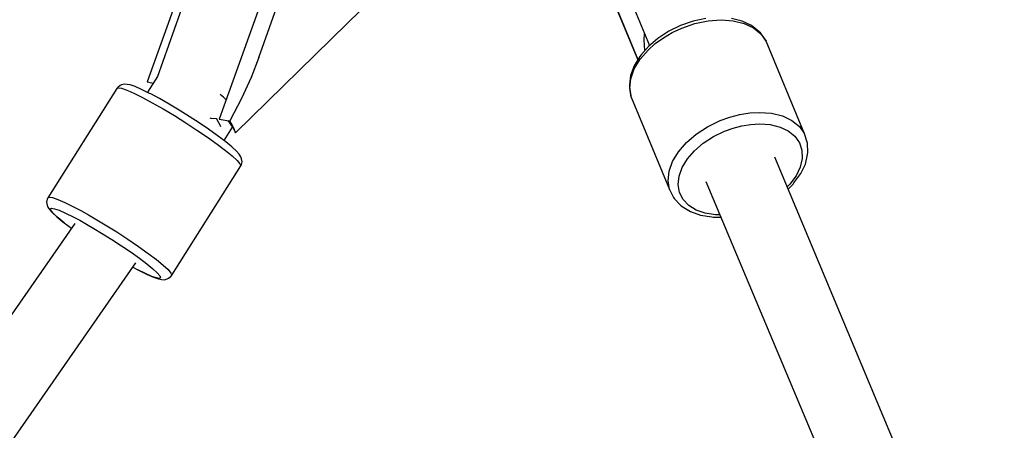
# Model space of a CAD drawing. Units: millimetres. Extents: x -13663 to 14635, y -13825 to 13503.
# Drawn here: x -4536 to -4294, y -2217 to -2116 of the extents above; entities that cross this region are included whole.
import ezdxf

# ---------------------------------------------------------------- set-up
doc = ezdxf.new("R2010")
doc.units = ezdxf.units.MM
doc.layers.add('STREFA', color=1, linetype='Continuous')
doc.layers.add('WIDOK', color=7, linetype='Continuous')
doc.styles.get("Standard").update_dxf_attribs({"font": 'arial.ttf'})
doc.dimstyles.new('Kopia ISO-25', dxfattribs={"dimtxt": 500, "dimasz": 200, "dimexe": 1.25, "dimexo": 0.625, "dimgap": 100, "dimtad": 1, "dimdec": 1, "dimlfac": 0.001, "dimtxsty": 'Standard', "dimblk": 'ARCHTICK', "dimcen": 2.5, "dimadec": 0, "dimazin": 0, "dimtfac": 1, "dimtdec": 0, "dimtmove": 0, "dimatfit": 3, "dimfxl": 1, "dimtfillclr": 256, "dimarcsym": 0})

# ---------------------------------------------------------------- blocks, each defined once
blk = doc.blocks.new('_ARCHTICK')
at = {"color": 0, "linetype": 'ByBlock', "lineweight": -2}
blk.add_solid([(0.3977, 0.3094), (0.3094, 0.3977), (-0.3094, -0.3977), (-0.3977, -0.3094)], dxfattribs=at)
blk = doc.blocks.new('*D8')
at = {"layer": 'Defpoints', "color": 0}
for p in [(4661.65, 7756.48), (-9738.35, -6545.81), (4661.65, -6545.81)]:
    blk.add_point(p, dxfattribs=at)
at = {"layer": 'STREFA', "color": 0, "lineweight": -2}
for p, q in [((-9738.35, -6545.19), (-9738.35, 7757.73)), ((-9738.35, 7756.48), (4661.65, 7756.48)), ((4661.65, -6545.19), (4661.65, 7757.73))]:
    blk.add_line(p, q, dxfattribs=at)
at = {"layer": 'STREFA', "color": 0, "lineweight": -2, "xscale": 200, "yscale": 200, "zscale": 200, "rotation": 180}
blk.add_blockref('_ARCHTICK', (-9738.35, 7756.48), dxfattribs=at)
at = {"layer": 'STREFA', "color": 0, "lineweight": -2, "xscale": 200, "yscale": 200, "zscale": 200}
blk.add_blockref('_ARCHTICK', (4661.65, 7756.48), dxfattribs=at)
at = {"layer": 'STREFA', "color": 0, "insert": (-2538.35, 8156.96), "char_height": 500, "attachment_point": 5}
blk.add_mtext('14,4 m', dxfattribs=at)
blk = doc.blocks.new('*D9')
at = {"layer": 'Defpoints', "color": 0}
for p in [(-788.23, 5860.32), (-12517.37, -13745.81), (-2538.48, -13745.81)]:
    blk.add_point(p, dxfattribs=at)
at = {"layer": 'STREFA', "color": 0, "lineweight": -2}
for p, q in [((-788.86, 5860.32), (-12518.62, 5860.32)), ((-12517.37, 5860.32), (-12517.37, -13745.81)), ((-2539.11, -13745.81), (-12518.62, -13745.81))]:
    blk.add_line(p, q, dxfattribs=at)
at = {"layer": 'STREFA', "color": 0, "lineweight": -2, "xscale": 200, "yscale": 200, "zscale": 200}
for p, rotation in [((-12517.37, 5860.32), 90), ((-12517.37, -13745.81), 270)]:
    blk.add_blockref('_ARCHTICK', p, dxfattribs=dict(at, rotation=rotation))
at = {"layer": 'STREFA', "color": 0, "insert": (-12917.85, -3942.75), "char_height": 500, "attachment_point": 5, "rotation": 90}
blk.add_mtext('19,6 m', dxfattribs=at)

msp = doc.modelspace()

# ---------------------------------------------------------------- linework, layer by layer
at = {"layer": 'STREFA'}
msp.add_arc((-2538.35, -6545.81, 47.38), 7200, 112.453131, 67.544774, dxfattribs=at)
at = {"layer": 'WIDOK'}
for p, q in [((-4410.26, -2052.04, 0), (-4381.08, -2122.49, 0)), ((-4475.54, -2055.33, 0), (-4502.31, -2130.36, 0)), ((-4412.66, -2056.71, 0), (-4383.95, -2126.02, 0)), ((-4477.25, -2125.46, 0), (-4454.89, -2062.67, 0)), ((-4455.53, -2117.08, 0), (-4428.09, -2090.22, 0)), ((-4398.16, -2091.49, 0), (-4383.9, -2125.92, 0)), ((-4491.09, -2093.29, 0), (-4504.71, -2131.46, 0)), ((-4473.37, -2102.47, 0), (-4487, -2140.65, 0)), ((-4370.31, -2116.47, 0), (-4373.39, -2117.53, 0)), ((-4367.19, -2115.81, 0), (-4370.31, -2116.47, 0)), ((-4369.89, -2117.09, 0), (-4366.62, -2116.4, 0)), ((-4366.62, -2116.4, 0), (-4363.43, -2116.16, 0)), ((-4363.43, -2116.16, 0), (-4360.43, -2116.38, 0)), ((-4358.22, -2116.49, 0), (-4360.88, -2115.83, 0)), ((-4360.43, -2116.38, 0), (-4357.73, -2117.04, 0)), ((-4355.96, -2117.56, 0), (-4358.22, -2116.49, 0)), ((-4482.97, -2143.95, 0), (-4455.53, -2117.08, 0)), ((-4373.39, -2117.53, 0), (-4376.33, -2118.96, 0)), ((-4375.44, -2119.29, 0), (-4373.12, -2118.2, 0)), ((-4373.12, -2118.2, 0), (-4369.89, -2117.09, 0)), ((-4357.73, -2117.04, 0), (-4355.42, -2118.13, 0)), ((-4354.16, -2119.01, 0), (-4355.96, -2117.56, 0)), ((-4355.42, -2118.13, 0), (-4353.6, -2119.6, 0)), ((-4382.34, -2121.04, 0), (-4382.28, -2119.6, 0)), ((-4382.18, -2123.69, 0), (-4382.34, -2121.04, 0)), ((-4379, -2120.71, 0), (-4381.32, -2122.7, 0)), ((-4379.63, -2122.02, 0), (-4377.62, -2120.57, 0)), ((-4376.33, -2118.96, 0), (-4379, -2120.71, 0)), ((-4377.62, -2120.57, 0), (-4375.44, -2119.29, 0)), ((-4353.74, -2119.36, 0), (-4354.16, -2119.01, 0)), ((-4352.47, -2121.16, 0), (-4353.74, -2119.36, 0)), ((-4353.6, -2119.6, 0), (-4352.33, -2121.41, 0)), ((-4352.33, -2121.41, 0), (-4352.47, -2121.16, 0)), ((-4383.38, -2125.88, 0), (-4381.41, -2123.61, 0)), ((-4381.32, -2122.7, 0), (-4383.2, -2124.87, 0)), ((-4381.41, -2123.61, 0), (-4379.63, -2122.02, 0)), ((-4342.89, -2144.2, 0), (-4352.33, -2121.41, 0)), ((-4477.25, -2125.46, 0), (-4479.12, -2130.32, 0)), ((-4383.45, -2125.18, 0), (-4384.86, -2127.52, 0)), ((-4384.82, -2128.26, 0), (-4383.38, -2125.88, 0)), ((-4383.2, -2124.87, 0), (-4383.45, -2125.18, 0)), ((-4384.86, -2127.52, 0), (-4385.71, -2129.88, 0)), ((-4385.68, -2130.66, 0), (-4384.82, -2128.26, 0)), ((-4502.21, -2130.09, 0), (-4504.67, -2133.99, 0)), ((-4479.12, -2130.32, 0), (-4481.51, -2135.54, 0)), ((-4385.71, -2129.88, 0), (-4385.95, -2132.17, 0)), ((-4385.92, -2132.99, 0), (-4385.68, -2130.66, 0)), ((-4512.19, -2133.09, 0), (-4529.18, -2160, 0)), ((-4511.96, -2132.8, 0), (-4512.19, -2133.09, 0)), ((-4512.19, -2133.09, 0), (-4511.87, -2132.88, 0)), ((-4511.37, -2132.36, 0), (-4511.96, -2132.8, 0)), ((-4511.87, -2132.88, 0), (-4511.05, -2133.01, 0)), ((-4511.07, -2132.16, 0), (-4511.37, -2132.36, 0)), ((-4510.37, -2131.97, 0), (-4511.07, -2132.16, 0)), ((-4511.05, -2133.01, 0), (-4510.12, -2133.32, 0)), ((-4509.65, -2132.05, 0), (-4510.37, -2131.97, 0)), ((-4510.12, -2133.32, 0), (-4508.93, -2133.81, 0)), ((-4508.89, -2132.17, 0), (-4509.65, -2132.05, 0)), ((-4507.69, -2132.59, 0), (-4508.89, -2132.17, 0)), ((-4506.1, -2133.29, 0), (-4507.69, -2132.59, 0)), ((-4505.28, -2133.69, 0), (-4506.1, -2133.29, 0)), ((-4504.71, -2131.46, 0), (-4503.57, -2131.7, 0)), ((-4503.57, -2131.7, 0), (-4503.27, -2131.77, 0)), ((-4385.95, -2132.17, 0), (-4386, -2132.72, 0)), ((-4386, -2132.72, 0), (-4385.63, -2134.9, 0)), ((-4385.55, -2135.17, 0), (-4385.92, -2132.99, 0)), ((-4508.93, -2133.81, 0), (-4507.51, -2134.47, 0)), ((-4507.51, -2134.47, 0), (-4505.89, -2135.28, 0)), ((-4505.89, -2135.28, 0), (-4503.47, -2136.58, 0)), ((-4504.15, -2134.26, 0), (-4505.28, -2133.69, 0)), ((-4503.84, -2134.41, 0), (-4504.15, -2134.26, 0)), ((-4501.69, -2135.57, 0), (-4503.84, -2134.41, 0)), ((-4499.34, -2136.91, 0), (-4501.69, -2135.57, 0)), ((-4485.96, -2135.23, 0), (-4486.76, -2134.58, 0)), ((-4485.31, -2135.84, 0), (-4485.96, -2135.23, 0)), ((-4485.29, -2135.87, 0), (-4485.31, -2135.84, 0)), ((-4481.51, -2135.54, 0), (-4484.36, -2141, 0)), ((-4385.63, -2134.9, 0), (-4385.55, -2135.17, 0)), ((-4385.55, -2135.17, 0), (-4376.11, -2157.96, 0)), ((-4503.47, -2136.58, 0), (-4500.83, -2138.09, 0)), ((-4500.83, -2138.09, 0), (-4498.05, -2139.75, 0)), ((-4496.87, -2138.39, 0), (-4499.34, -2136.91, 0)), ((-4498.05, -2139.75, 0), (-4495.24, -2141.51, 0)), ((-4494.37, -2139.95, 0), (-4496.87, -2138.39, 0)), ((-4491.92, -2141.55, 0), (-4494.37, -2139.95, 0)), ((-4489.31, -2140.29, 0), (-4489.03, -2140.34, 0)), ((-4489.03, -2140.34, 0), (-4487.73, -2140.46, 0)), ((-4487.73, -2140.46, 0), (-4487.7, -2140.46, 0)), ((-4487.7, -2140.46, 0), (-4487.64, -2140.54, 0)), ((-4487.64, -2140.54, 0), (-4486.76, -2142.2, 0)), ((-4487, -2140.65, 0), (-4486, -2140.82, 0)), ((-4363.68, -2140.99, 0), (-4361.27, -2140.12, 0)), ((-4361.27, -2140.12, 0), (-4358.81, -2139.48, 0)), ((-4358.81, -2139.48, 0), (-4356.37, -2139.09, 0)), ((-4356.37, -2139.09, 0), (-4353.99, -2138.95, 0)), ((-4353.99, -2138.95, 0), (-4350.99, -2139.17, 0)), ((-4350.99, -2139.17, 0), (-4348.29, -2139.83, 0)), ((-4348.29, -2139.83, 0), (-4345.98, -2140.92, 0)), ((-4495.24, -2141.51, 0), (-4492.48, -2143.3, 0)), ((-4489.6, -2143.12, 0), (-4491.92, -2141.55, 0)), ((-4487.5, -2144.62, 0), (-4489.6, -2143.12, 0)), ((-4486.76, -2142.2, 0), (-4486.68, -2142.44, 0)), ((-4486, -2140.82, 0), (-4485.12, -2140.94, 0)), ((-4485.82, -2145.89, 0), (-4483.74, -2142.6, 0)), ((-4485.12, -2140.94, 0), (-4484.36, -2141, 0)), ((-4484.85, -2140.96, 0), (-4484.28, -2141.75, 0)), ((-4483.79, -2142.03, 0), (-4484.36, -2141, 0)), ((-4484.28, -2141.75, 0), (-4483.57, -2142.87, 0)), ((-4483.32, -2143.02, 0), (-4483.79, -2142.03, 0)), ((-4483.57, -2142.87, 0), (-4482.97, -2143.95, 0)), ((-4482.97, -2143.95, 0), (-4483.32, -2143.02, 0)), ((-4369.54, -2144.31, 0), (-4366.74, -2142.49, 0)), ((-4366.74, -2142.49, 0), (-4363.68, -2140.99, 0)), ((-4362.6, -2143.59, 0), (-4360.46, -2142.82, 0)), ((-4360.46, -2142.82, 0), (-4358.28, -2142.25, 0)), ((-4358.28, -2142.25, 0), (-4356.11, -2141.9, 0)), ((-4356.11, -2141.9, 0), (-4353.99, -2141.78, 0)), ((-4353.99, -2141.78, 0), (-4351.32, -2141.97, 0)), ((-4351.32, -2141.97, 0), (-4348.92, -2142.56, 0)), ((-4348.92, -2142.56, 0), (-4346.87, -2143.53, 0)), ((-4345.98, -2140.92, 0), (-4344.16, -2142.39, 0)), ((-4344.16, -2142.39, 0), (-4342.89, -2144.2, 0)), ((-4492.48, -2143.3, 0), (-4489.88, -2145.08, 0)), ((-4489.88, -2145.08, 0), (-4487.51, -2146.77, 0)), ((-4485.68, -2146, 0), (-4487.5, -2144.62, 0)), ((-4371.97, -2146.4, 0), (-4369.54, -2144.31, 0)), ((-4367.81, -2146.54, 0), (-4365.33, -2144.92, 0)), ((-4365.33, -2144.92, 0), (-4362.6, -2143.59, 0)), ((-4346.87, -2143.53, 0), (-4345.25, -2144.84, 0)), ((-4345.25, -2144.84, 0), (-4344.12, -2146.45, 0)), ((-4342.2, -2146.28, 0), (-4342.89, -2144.2, 0)), ((-4487.51, -2146.77, 0), (-4485.47, -2148.31, 0)), ((-4485.38, -2146.24, 0), (-4485.68, -2146, 0)), ((-4483.86, -2147.48, 0), (-4485.38, -2146.24, 0)), ((-4482.75, -2148.5, 0), (-4483.86, -2147.48, 0)), ((-4373.94, -2148.67, 0), (-4371.97, -2146.4, 0)), ((-4369.97, -2148.4, 0), (-4367.81, -2146.54, 0)), ((-4344.12, -2146.45, 0), (-4343.51, -2148.29, 0)), ((-4342.13, -2146.55, 0), (-4342.2, -2146.28, 0)), ((-4342.06, -2148.81, 0), (-4342.13, -2146.55, 0)), ((-4485.47, -2148.31, 0), (-4483.82, -2149.67, 0)), ((-4483.82, -2149.67, 0), (-4482.61, -2150.78, 0)), ((-4482.09, -2149.27, 0), (-4482.75, -2148.5, 0)), ((-4481.71, -2149.88, 0), (-4482.09, -2149.27, 0)), ((-4481.51, -2150.38, 0), (-4481.71, -2149.88, 0)), ((-4481.38, -2151.1, 0), (-4481.51, -2150.38, 0)), ((-4375.38, -2151.05, 0), (-4373.94, -2148.67, 0)), ((-4373, -2152.54, 0), (-4371.72, -2150.42, 0)), ((-4371.72, -2150.42, 0), (-4369.97, -2148.4, 0)), ((-4294.38, -2283.17, 0), (-4350.23, -2150.01, 0)), ((-4343.45, -2150.3, 0), (-4343.95, -2152.42, 0)), ((-4343.51, -2148.29, 0), (-4343.45, -2150.3, 0)), ((-4342.66, -2151.68, 0), (-4342.11, -2149.34, 0)), ((-4342.11, -2149.34, 0), (-4342.06, -2148.81, 0)), ((-4498.68, -2179.06, 0), (-4481.69, -2152.14, 0)), ((-4482.61, -2150.78, 0), (-4481.89, -2151.62, 0)), ((-4481.89, -2151.62, 0), (-4481.69, -2152.14, 0)), ((-4481.69, -2152.14, 0), (-4481.52, -2151.82, 0)), ((-4481.52, -2151.82, 0), (-4481.38, -2151.1, 0)), ((-4376.24, -2153.45, 0), (-4375.38, -2151.05, 0)), ((-4373.77, -2154.67, 0), (-4373, -2152.54, 0)), ((-4343.95, -2152.42, 0), (-4344.97, -2154.55, 0)), ((-4343.79, -2154.04, 0), (-4342.66, -2151.68, 0)), ((-4376.48, -2155.78, 0), (-4376.24, -2153.45, 0)), ((-4373.98, -2156.74, 0), (-4373.77, -2154.67, 0)), ((-4344.97, -2154.55, 0), (-4346.5, -2156.63, 0)), ((-4345.48, -2156.34, 0), (-4343.79, -2154.04, 0)), ((-4376.11, -2157.96, 0), (-4376.48, -2155.78, 0)), ((-4373.65, -2158.68, 0), (-4373.98, -2156.74, 0)), ((-4367.16, -2156.01, 0), (-4310.91, -2290.11, 0)), ((-4346.5, -2156.63, 0), (-4347.17, -2157.3, 0)), ((-4346.94, -2157.85, 0), (-4345.7, -2156.61, 0)), ((-4345.7, -2156.61, 0), (-4345.48, -2156.34, 0)), ((-4529.18, -2160, 0), (-4529.35, -2160.33, 0)), ((-4529.18, -2160, 0), (-4528.87, -2159.8, 0)), ((-4528.87, -2159.8, 0), (-4528.04, -2159.93, 0)), ((-4528.04, -2159.93, 0), (-4526.74, -2160.38, 0)), ((-4376.11, -2157.96, 0), (-4375.13, -2159.91, 0)), ((-4375.13, -2159.91, 0), (-4374.99, -2160.16, 0)), ((-4372.78, -2160.41, 0), (-4373.65, -2158.68, 0)), ((-4529.35, -2160.33, 0), (-4529.49, -2161.05, 0)), ((-4529.49, -2161.05, 0), (-4529.35, -2161.77, 0)), ((-4529.35, -2161.77, 0), (-4529.16, -2162.27, 0)), ((-4529.16, -2162.27, 0), (-4528.78, -2162.88, 0)), ((-4526.74, -2160.38, 0), (-4525, -2161.15, 0)), ((-4525, -2161.15, 0), (-4522.89, -2162.2, 0)), ((-4522.89, -2162.2, 0), (-4521.1, -2163.15, 0)), ((-4374.99, -2160.16, 0), (-4373.43, -2161.8, 0)), ((-4373.43, -2161.8, 0), (-4373.02, -2162.14, 0)), ((-4373.02, -2162.14, 0), (-4370.98, -2163.41, 0)), ((-4371.39, -2161.88, 0), (-4372.78, -2160.41, 0)), ((-4369.55, -2163.02, 0), (-4371.39, -2161.88, 0)), ((-4528.78, -2162.88, 0), (-4528.12, -2163.65, 0)), ((-4528.55, -2162.75, 0), (-4528.27, -2162.56, 0)), ((-4528.36, -2163.22, 0), (-4528.55, -2162.75, 0)), ((-4527.73, -2163.96, 0), (-4528.36, -2163.22, 0)), ((-4528.27, -2162.56, 0), (-4527.54, -2162.68, 0)), ((-4528.12, -2163.65, 0), (-4527.01, -2164.67, 0)), ((-4526.65, -2164.95, 0), (-4527.73, -2163.96, 0)), ((-4527.54, -2162.68, 0), (-4526.38, -2163.08, 0)), ((-4527.01, -2164.67, 0), (-4525.49, -2165.91, 0)), ((-4525.18, -2166.15, 0), (-4526.65, -2164.95, 0)), ((-4526.38, -2163.08, 0), (-4524.83, -2163.76, 0)), ((-4524.83, -2163.76, 0), (-4522.95, -2164.69, 0)), ((-4522.95, -2164.69, 0), (-4521.36, -2165.54, 0)), ((-4521.1, -2163.15, 0), (-4519.17, -2164.23, 0)), ((-4519.17, -2164.23, 0), (-4517.14, -2165.41, 0)), ((-4370.98, -2163.41, 0), (-4368.51, -2164.28, 0)), ((-4367.32, -2163.8, 0), (-4369.55, -2163.02, 0)), ((-4368.51, -2164.28, 0), (-4365.7, -2164.71, 0)), ((-4364.77, -2164.2, 0), (-4367.32, -2163.8, 0)), ((-4365.7, -2164.71, 0), (-4365.35, -2164.75, 0)), ((-4365.35, -2164.75, 0), (-4363.49, -2164.74, 0)), ((-4363.73, -2164.19, 0), (-4364.77, -2164.2, 0)), ((-4522.55, -2166.29, 0), (-4763.18, -2512.78, 0)), ((-4525.49, -2165.91, 0), (-4525.18, -2166.15, 0)), ((-4525.18, -2166.15, 0), (-4523.4, -2167.51, 0)), ((-4521.36, -2165.54, 0), (-4519.65, -2166.5, 0)), ((-4519.65, -2166.5, 0), (-4517.84, -2167.55, 0)), ((-4517.14, -2165.41, 0), (-4515.05, -2166.67, 0)), ((-4515.05, -2166.67, 0), (-4512.23, -2168.42, 0)), ((-4517.84, -2167.55, 0), (-4515.98, -2168.67, 0)), ((-4515.98, -2168.67, 0), (-4513.48, -2170.23, 0)), ((-4512.23, -2168.42, 0), (-4509.48, -2170.22, 0)), ((-4513.48, -2170.23, 0), (-4511.03, -2171.83, 0)), ((-4511.03, -2171.83, 0), (-4508.72, -2173.4, 0)), ((-4509.48, -2170.22, 0), (-4506.87, -2171.99, 0)), ((-4506.87, -2171.99, 0), (-4504.51, -2173.68, 0)), ((-4508.72, -2173.4, 0), (-4506.62, -2174.9, 0)), ((-4504.51, -2173.68, 0), (-4502.46, -2175.23, 0)), ((-4748.51, -2522.98, 0), (-4507.57, -2176.03, 0)), ((-4508.28, -2177.06, 0), (-4507.03, -2177.74, 0)), ((-4506.62, -2174.9, 0), (-4504.8, -2176.28, 0)), ((-4504.8, -2176.28, 0), (-4503.33, -2177.48, 0)), ((-4502.46, -2175.23, 0), (-4500.81, -2176.58, 0)), ((-4500.81, -2176.58, 0), (-4499.6, -2177.7, 0)), ((-4505.15, -2178.67, 0), (-4507.03, -2177.74, 0)), ((-4507.03, -2177.74, 0), (-4506.72, -2177.89, 0)), ((-4506.72, -2177.89, 0), (-4504.77, -2178.86, 0)), ((-4503.6, -2179.35, 0), (-4505.15, -2178.67, 0)), ((-4504.77, -2178.86, 0), (-4503.17, -2179.56, 0)), ((-4502.45, -2179.75, 0), (-4503.6, -2179.35, 0)), ((-4503.33, -2177.48, 0), (-4502.26, -2178.47, 0)), ((-4502.26, -2178.47, 0), (-4501.62, -2179.21, 0)), ((-4501.62, -2179.21, 0), (-4501.44, -2179.68, 0)), ((-4499.6, -2177.7, 0), (-4498.89, -2178.53, 0)), ((-4499.49, -2179.79, 0), (-4498.9, -2179.35, 0)), ((-4498.9, -2179.35, 0), (-4498.68, -2179.06, 0)), ((-4498.89, -2178.53, 0), (-4498.68, -2179.06, 0)), ((-4503.17, -2179.56, 0), (-4501.98, -2179.98, 0)), ((-4501.72, -2179.87, 0), (-4502.45, -2179.75, 0)), ((-4501.98, -2179.98, 0), (-4501.22, -2180.1, 0)), ((-4501.44, -2179.68, 0), (-4501.72, -2179.87, 0)), ((-4501.22, -2180.1, 0), (-4500.5, -2180.18, 0)), ((-4500.5, -2180.18, 0), (-4499.8, -2179.99, 0)), ((-4499.8, -2179.99, 0), (-4499.49, -2179.79, 0))]:
    msp.add_line(p, q, dxfattribs=at)

# ---------------------------------------------------------------- dimensions: what is measured, and where the dimension line sits
at = {"layer": 'STREFA'}
dim = msp.add_linear_dim(base=(4661.65, 7756.48), p1=(-9738.35, -6545.81, 47.38), p2=(4661.65, -6545.81, 47.38), dimstyle='Kopia ISO-25', override={"dimpost": ' m'}, dxfattribs=at)
dim.commit()
dim.dimension.update_dxf_attribs({"geometry": '*D8', "text_midpoint": (-2538.35, 8156.96)})
dim = msp.add_linear_dim(base=(-12517.37, -13745.81), p1=(-788.23, 5860.32), p2=(-2538.48, -13745.81, 47.38), angle=90, dimstyle='Kopia ISO-25', override={"dimpost": ' m'}, dxfattribs=at)
dim.commit()
dim.dimension.update_dxf_attribs({"geometry": '*D9', "text_midpoint": (-12917.85, -3942.75)})

doc.saveas('drawing.dxf')
